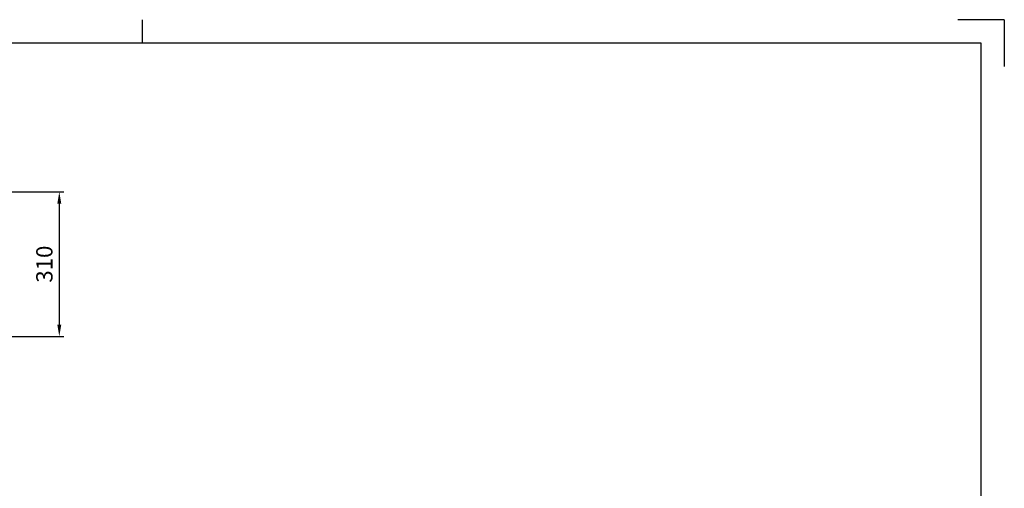
# Model space of a CAD drawing. Extents: x 0 to 4200, y 0 to 2970.
# Drawn here: x 2087 to 4200, y 1966 to 2970 of the extents above; entities that cross this region are included whole.
import ezdxf

# ---------------------------------------------------------------- set-up
doc = ezdxf.new("R2010")
doc.units = 0
doc.header["$LTSCALE"] = 10
doc.layers.get('0').update_dxf_attribs({"linetype": 'CONTINUOUS'})
doc.layers.get('DEFPOINTS').update_dxf_attribs({"linetype": 'CONTINUOUS'})
doc.layers.add('5', color=3, linetype='CONTINUOUS')
doc.layers.add('AM_BOR', color=7, linetype='CONTINUOUS')
doc.styles.get("Standard").update_dxf_attribs({"font": 'ISOCP.SHX', "width": 0.9})
doc.dimstyles.new('GEN-ISO', dxfattribs={"dimscale": 7, "dimtxt": 3.5, "dimasz": 2.5, "dimexe": 1, "dimexo": 1, "dimgap": 1, "dimtad": 1, "dimdsep": 46, "dimtxsty": 'Standard', "dimcen": 0, "dimclrd": 256, "dimclre": 256, "dimclrt": 2, "dimadec": 0, "dimazin": 0, "dimtp": 0.1, "dimtm": 0.1, "dimtfac": 0.71, "dimtdec": 3, "dimtmove": 0, "dimatfit": 3, "dimfxl": 0, "dimtzin": 0, "dimarcsym": 0})

# ---------------------------------------------------------------- blocks, each defined once
blk = doc.blocks.new('LTS_A3')
at = {"layer": 'AM_BOR'}
for p, q in [((235, 292), (235, 297)), ((420, 297), (410, 297)), ((420, 297), (420, 287)), ((415, 292), (25, 292)), ((415, 5), (415, 292))]:
    blk.add_line(p, q, dxfattribs=at)
blk = doc.blocks.new('*D23')
at = {"layer": '5', "lineweight": -2}
for p, q in [((1751.6, 2601), (2181.6, 2601)), ((2171.6, 2576), (2171.6, 2316)), ((1411.6, 2291), (2181.6, 2291))]:
    blk.add_line(p, q, dxfattribs=at)
at = {"layer": '5'}
for points in [[(2167.4, 2576), (2175.8, 2576), (2171.6, 2601)], [(2167.4, 2316), (2175.8, 2316), (2171.6, 2291)]]:
    blk.add_solid(points, dxfattribs=at)
at = {"layer": 'DEFPOINTS', "color": 0}
for p in [(1741.6, 2601), (1401.6, 2291), (2171.6, 2291)]:
    blk.add_point(p, dxfattribs=at)
at = {"layer": '5', "color": 2, "insert": (2144.1, 2446), "char_height": 35, "attachment_point": 5, "rotation": 90}
blk.add_mtext('310', dxfattribs=at)

msp = doc.modelspace()

# ---------------------------------------------------------------- block references
at = {"lineweight": 0, "xscale": 10, "yscale": 10, "zscale": 10}
msp.add_blockref('LTS_A3', (0, 0), dxfattribs=at)

# ---------------------------------------------------------------- dimensions: what is measured, and where the dimension line sits
at = {"layer": '5'}
dim = msp.add_linear_dim(base=(2171.594, 2291.014), p1=(1741.594, 2601.014), p2=(1401.594, 2291.014), angle=90, dimstyle='GEN-ISO', override={"dimscale": 10}, dxfattribs=at)
dim.commit()
dim.dimension.update_dxf_attribs({"geometry": '*D23', "text_midpoint": (2144.094, 2446.014)})

doc.saveas('drawing.dxf')
